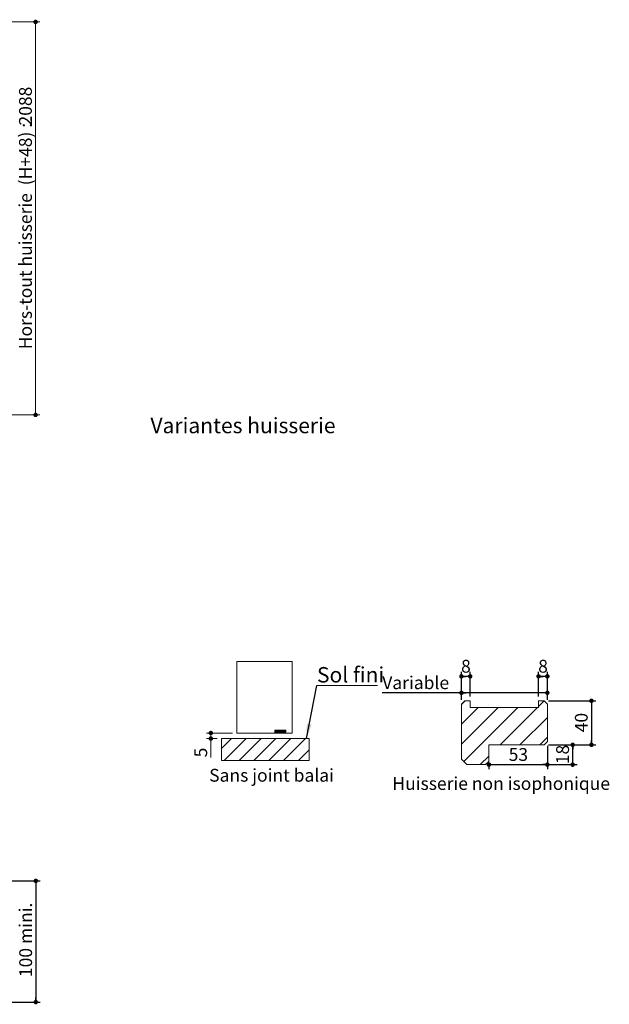
# Paper-space layout 'Feuille2' of a CAD drawing. Units: millimetres. Extents: x -227 to 1305, y -20 to 1184.
# Drawn here: x 770 to 1305, y 180 to 1074 of the extents above; entities that cross this region are included whole.
import ezdxf

# ---------------------------------------------------------------- set-up
doc = ezdxf.new("R2010")
doc.units = ezdxf.units.MM
doc.layers.add('FORMAT', color=7, linetype='Continuous')
doc.styles.add('SLDTEXTSTYLE0', font='TXT', dxfattribs={"width": 0.75})
doc.dimstyles.new('SLDDIMSTYLE1', dxfattribs={"dimtxt": 0.18, "dimasz": 13.208, "dimexe": 0, "dimexo": 0.0625, "dimgap": 0, "dimtad": 0, "dimtih": 1, "dimtoh": 1, "dimdec": 0, "dimrnd": 1e-09, "dimzin": 0, "dimdsep": 46, "dimtxsty": 'Standard', "dimsah": 1, "dimcen": 0.09, "dimadec": 0, "dimazin": 0, "dimtfac": 13.208, "dimtdec": 0, "dimtofl": 0, "dimtmove": 0, "dimatfit": 3, "dimfxl": 0, "dimfrac": 2, "dimtolj": 1, "dimtzin": 0, "dimarcsym": 0})
doc.dimstyles.new('SLDDIMSTYLE2', dxfattribs={"dimtxt": 11.641667, "dimasz": 4.064, "dimexe": 0, "dimexo": 0.0625, "dimgap": 2.910417, "dimtad": 1, "dimrnd": 1e-09, "dimzin": 12, "dimdsep": 46, "dimtxsty": 'SLDTEXTSTYLE0', "dimblk1": 'DOT', "dimblk2": 'DOT', "dimsah": 1, "dimcen": 0.09, "dimadec": 0, "dimazin": 3, "dimtfac": 1, "dimtofl": 0, "dimtmove": 0, "dimatfit": 3, "dimldrblk": 'DOT', "dimfxl": 0, "dimfrac": 2, "dimtolj": 1, "dimtzin": 12, "dimarcsym": 0})

# ---------------------------------------------------------------- blocks, each defined once
blk = doc.blocks.new('_DOT')
at = {"color": 0, "linetype": 'ByBlock', "lineweight": -2}
blk.add_line((-0.5, 0), (-1, 0), dxfattribs=at)
at = {"color": 0, "linetype": 'ByBlock', "const_width": 0.5}
blk.add_lwpolyline([(-0.25, 0, 1), (0.25, 0, 1)], format="xyb", close=True, dxfattribs=at)
blk = doc.blocks.new('_D_34')
at = {"layer": 'FORMAT', "ltscale": 4}
for p, q in [((758.28, 291.85), (788.19, 291.85)), ((784.19, 291.85), (784.19, 181.85)), ((758.28, 181.85), (788.19, 181.85))]:
    blk.add_line(p, q, dxfattribs=at)
at = {"layer": 'FORMAT', "ltscale": 4, "xscale": 4.064, "yscale": 4.064}
for p, rotation in [((784.19, 291.85, -504.9), 90.00000000000027), ((784.19, 181.85, -504.9), 270.0000000000003)]:
    blk.add_blockref('_DOT', p, dxfattribs=dict(at, rotation=rotation))
at = {"layer": 'FORMAT', "ltscale": 4, "insert": (769.18, 204.54), "char_height": 11.642, "attachment_point": 1, "rotation": 90, "style": 'SLDTEXTSTYLE0'}
blk.add_mtext('100 mini.', dxfattribs=at)
blk = doc.blocks.new('_D_35')
at = {"layer": 'FORMAT', "ltscale": 4}
for p, q in [((1170.52, 456.42), (1170.52, 466.65)), ((1248.52, 456.42), (1248.52, 466.65)), ((1170.52, 462.65), (1098.68, 462.65)), ((1248.52, 462.65), (1170.52, 462.65))]:
    blk.add_line(p, q, dxfattribs=at)
at = {"layer": 'FORMAT', "ltscale": 4, "xscale": 4.064, "yscale": 4.064, "rotation": 180.0000000000006}
blk.add_blockref('_DOT', (1170.52, 462.65, 80.09), dxfattribs=at)
at = {"layer": 'FORMAT', "ltscale": 4, "xscale": 4.064, "yscale": 4.064}
blk.add_blockref('_DOT', (1248.52, 462.65, 80.09), dxfattribs=at)
at = {"layer": 'FORMAT', "ltscale": 4, "insert": (1098.68, 477.65), "char_height": 11.642, "attachment_point": 1, "style": 'SLDTEXTSTYLE0'}
blk.add_mtext('Variable', dxfattribs=at)
blk = doc.blocks.new('_D_36')
at = {"layer": 'FORMAT', "ltscale": 4}
for p, q in [((1240.52, 459.42), (1240.52, 481.61)), ((1248.52, 477.61), (1240.52, 477.61)), ((1248.52, 456.42), (1248.52, 481.61))]:
    blk.add_line(p, q, dxfattribs=at)
at = {"layer": 'FORMAT', "ltscale": 4, "xscale": 4.064, "yscale": 4.064, "rotation": 180.0000000000004}
blk.add_blockref('_DOT', (1240.52, 477.61, 80.09), dxfattribs=at)
at = {"layer": 'FORMAT', "ltscale": 4, "xscale": 4.064, "yscale": 4.064}
blk.add_blockref('_DOT', (1248.52, 477.61, 80.09), dxfattribs=at)
at = {"layer": 'FORMAT', "ltscale": 4, "insert": (1240.22, 492.61), "char_height": 11.64, "attachment_point": 1, "style": 'SLDTEXTSTYLE0'}
blk.add_mtext('8', dxfattribs=at)
blk = doc.blocks.new('_D_37')
at = {"layer": 'FORMAT', "ltscale": 4}
for p, q in [((1170.52, 456.42), (1170.52, 481.61)), ((1178.52, 477.61), (1170.52, 477.61)), ((1178.52, 459.42), (1178.52, 481.61))]:
    blk.add_line(p, q, dxfattribs=at)
at = {"layer": 'FORMAT', "ltscale": 4, "xscale": 4.064, "yscale": 4.064, "rotation": 180.0000000000006}
blk.add_blockref('_DOT', (1170.52, 477.61, 80.09), dxfattribs=at)
at = {"layer": 'FORMAT', "ltscale": 4, "xscale": 4.064, "yscale": 4.064}
blk.add_blockref('_DOT', (1178.52, 477.61, 80.09), dxfattribs=at)
at = {"layer": 'FORMAT', "ltscale": 4, "insert": (1170.22, 492.61), "char_height": 11.64, "attachment_point": 1, "style": 'SLDTEXTSTYLE0'}
blk.add_mtext('8', dxfattribs=at)
blk = doc.blocks.new('_D_38')
at = {"layer": 'FORMAT', "ltscale": 4}
for p, q in [((1249.52, 455.42), (1292.52, 455.42)), ((1288.52, 455.42), (1288.52, 415.42)), ((1249.52, 415.42), (1292.52, 415.42))]:
    blk.add_line(p, q, dxfattribs=at)
at = {"layer": 'FORMAT', "ltscale": 4, "xscale": 4.064, "yscale": 4.064}
for p, rotation in [((1288.52, 455.42, 80.09), 90.00000000000092), ((1288.52, 415.42, 80.09), 270.0000000000009)]:
    blk.add_blockref('_DOT', p, dxfattribs=dict(at, rotation=rotation))
at = {"layer": 'FORMAT', "ltscale": 4, "insert": (1273.51, 426.82), "char_height": 11.642, "attachment_point": 1, "rotation": 90, "style": 'SLDTEXTSTYLE0'}
blk.add_mtext('40', dxfattribs=at)
blk = doc.blocks.new('_D_39')
at = {"layer": 'FORMAT', "ltscale": 4}
for p, q in [((1249.52, 415.42), (1275.53, 415.42)), ((1271.53, 397.42), (1271.53, 415.42)), ((1196.52, 397.42), (1275.53, 397.42))]:
    blk.add_line(p, q, dxfattribs=at)
at = {"layer": 'FORMAT', "ltscale": 4, "xscale": 4.064, "yscale": 4.064}
for p, rotation in [((1271.53, 415.42, 80.09), 90.00000000000092), ((1271.53, 397.42, 80.09), 270.0000000000009)]:
    blk.add_blockref('_DOT', p, dxfattribs=dict(at, rotation=rotation))
at = {"layer": 'FORMAT', "ltscale": 4, "insert": (1256.53, 397.82), "char_height": 11.642, "attachment_point": 1, "rotation": 90, "style": 'SLDTEXTSTYLE0'}
blk.add_mtext('18', dxfattribs=at)
blk = doc.blocks.new('_D_40')
at = {"layer": 'FORMAT', "ltscale": 4}
for p, q in [((1248.52, 414.42), (1248.52, 393.46)), ((1195.52, 397.46), (1248.52, 397.46)), ((1195.52, 396.42), (1195.52, 393.46))]:
    blk.add_line(p, q, dxfattribs=at)
at = {"layer": 'FORMAT', "ltscale": 4, "xscale": 4.064, "yscale": 4.064, "rotation": 180.0000000000004}
blk.add_blockref('_DOT', (1195.52, 397.46, 80.09), dxfattribs=at)
at = {"layer": 'FORMAT', "ltscale": 4, "xscale": 4.064, "yscale": 4.064}
blk.add_blockref('_DOT', (1248.52, 397.46, 80.09), dxfattribs=at)
at = {"layer": 'FORMAT', "ltscale": 4, "insert": (1213.42, 412.47), "char_height": 11.642, "attachment_point": 1, "style": 'SLDTEXTSTYLE0'}
blk.add_mtext('53', dxfattribs=at)
blk = doc.blocks.new('_D_41')
at = {"color": 7, "linetype": 'Continuous', "lineweight": 0, "ltscale": 4}
for p, q in [((686.06, 1071.83), (788, 1071.83)), ((784, 1071.83), (784, 714.99)), ((699.06, 714.99), (788, 714.99))]:
    blk.add_line(p, q, dxfattribs=at)
at = {"color": 7, "linetype": 'Continuous', "lineweight": 0, "ltscale": 4, "xscale": 4.064, "yscale": 4.064}
for p, rotation in [((784, 1071.83, 365.96), 90.0000000000004), ((784, 714.99, 365.96), 270.0000000000004)]:
    blk.add_blockref('_DOT', p, dxfattribs=dict(at, rotation=rotation))
at = {"color": 7, "linetype": 'Continuous', "lineweight": 0, "ltscale": 4, "attachment_point": 1, "rotation": 90, "style": 'SLDTEXTSTYLE0'}
for s, insert, char_height in [('2088', (768.99, 977.78), 11.642), ('Hors-tout huisserie  (H+48) :', (768.99, 774.63), 11.6417)]:
    blk.add_mtext(s, dxfattribs=dict(at, insert=insert, char_height=char_height))
blk = doc.blocks.new('_D_43')
at = {"color": 7, "linetype": 'Continuous', "lineweight": 0, "ltscale": 4}
for p, q in [((686.06, 1031.83), (741.27, 1031.83)), ((737.27, 714.99), (737.27, 1031.83)), ((699.06, 714.99), (741.27, 714.99))]:
    blk.add_line(p, q, dxfattribs=at)
at = {"color": 7, "linetype": 'Continuous', "lineweight": 0, "ltscale": 4, "xscale": 4.064, "yscale": 4.064}
for p, rotation in [((737.27, 1031.83, 365.96), 90.0000000000004), ((737.27, 714.99, 365.96), 270.0000000000004)]:
    blk.add_blockref('_DOT', p, dxfattribs=dict(at, rotation=rotation))
at = {"color": 7, "linetype": 'Continuous', "lineweight": 0, "ltscale": 4, "attachment_point": 1, "rotation": 90, "style": 'SLDTEXTSTYLE0'}
for s, insert, char_height in [('2048', (722.27, 980.47), 11.642), ('Fond de feuillure huisserie (H+8) :', (722.27, 731.94), 11.6417)]:
    blk.add_mtext(s, dxfattribs=dict(at, insert=insert, char_height=char_height))
blk = doc.blocks.new('_D_44')
at = {"color": 7, "linetype": 'Continuous', "lineweight": 0, "ltscale": 4}
for p, q in [((683.56, 1028.83), (715.6, 1028.83)), ((711.6, 1028.83), (711.6, 719.99)), ((683.56, 719.99), (715.6, 719.99))]:
    blk.add_line(p, q, dxfattribs=at)
at = {"color": 7, "linetype": 'Continuous', "lineweight": 0, "ltscale": 4, "xscale": 4.064, "yscale": 4.064}
for p, rotation in [((711.6, 1028.83, 365.96), 90.0000000000004), ((711.6, 719.99, 365.96), 270.0000000000004)]:
    blk.add_blockref('_DOT', p, dxfattribs=dict(at, rotation=rotation))
at = {"color": 7, "linetype": 'Continuous', "lineweight": 0, "ltscale": 4, "attachment_point": 1, "rotation": 90, "style": 'SLDTEXTSTYLE0'}
for s, insert, char_height in [('2040', (696.59, 975.14), 11.642), ('Cote  nominale du vantail (H) :', (696.59, 739.27), 11.6417)]:
    blk.add_mtext(s, dxfattribs=dict(at, insert=insert, char_height=char_height))
blk = doc.blocks.new('SW_HATCH_8')
at = {"color": 0, "linetype": 'Continuous', "lineweight": 0, "ltscale": 4}
for p, q in [((0, 0), (-0.27, -0.27)), ((0.28, 0), (-0.27, -0.55)), ((0.56, 0), (-0.27, -0.83)), ((0.84, 0), (-0.27, -1.11)), ((1.12, 0), (-0.27, -1.4)), ((1.4, 0), (-0.27, -1.68)), ((1.68, 0), (-0.27, -1.96)), ((1.96, 0), (-0.27, -2.24)), ((2.25, 0), (-0.25, -2.5)), ((2.53, 0), (0.03, -2.5)), ((2.81, 0), (0.31, -2.5)), ((3.09, 0), (0.59, -2.5)), ((3.37, 0), (0.87, -2.5)), ((3.65, 0), (1.15, -2.5)), ((3.93, 0), (1.43, -2.5)), ((4.21, 0), (1.71, -2.5)), ((4.49, 0), (1.99, -2.5)), ((4.77, 0), (2.27, -2.5)), ((5.05, 0), (2.55, -2.5)), ((5.33, 0), (2.83, -2.5)), ((5.61, 0), (3.11, -2.5)), ((5.89, 0), (3.39, -2.5)), ((6.17, 0), (3.67, -2.5)), ((6.45, 0), (3.95, -2.5)), ((6.74, 0), (4.24, -2.5)), ((7.02, 0), (4.52, -2.5)), ((7.3, 0), (4.8, -2.5)), ((7.58, 0), (5.08, -2.5)), ((7.86, 0), (5.36, -2.5)), ((8.14, 0), (5.64, -2.5)), ((8.42, 0), (5.92, -2.5)), ((8.7, 0), (6.2, -2.5)), ((8.98, 0), (6.48, -2.5)), ((9.26, 0), (6.76, -2.5)), ((9.54, 0), (7.04, -2.5)), ((-39.77, -7.5), (-48.72, -16.45)), ((-26.3, -7.5), (-46.3, -27.5)), ((-12.83, -7.5), (-32.83, -27.5)), ((0.64, -7.5), (-19.36, -27.5)), ((14.11, -7.5), (-5.89, -27.5)), ((9.73, -0.09), (7.32, -2.5)), ((27.58, -7.5), (7.58, -27.5)), ((9.73, -0.38), (7.6, -2.5)), ((9.73, -0.66), (7.88, -2.5)), ((9.73, -0.94), (8.16, -2.5)), ((9.73, -1.22), (8.44, -2.5)), ((9.73, -1.5), (8.73, -2.5)), ((9.73, -1.78), (9.01, -2.5)), ((9.73, -2.06), (9.29, -2.5)), ((9.73, -2.34), (9.57, -2.5)), ((-48.24, -9.24), (-48.24, -9.24)), ((-41.51, -15.97), (-41.51, -15.97)), ((-34.77, -9.24), (-34.77, -9.24)), ((-28.04, -15.97), (-28.04, -15.97)), ((-21.3, -9.24), (-21.3, -9.24)), ((-14.57, -15.97), (-14.57, -15.97)), ((-7.83, -9.24), (-7.83, -9.24)), ((-1.1, -15.97), (-1.1, -15.97)), ((5.64, -9.24), (5.64, -9.24)), ((12.37, -15.97), (12.37, -15.97)), ((19.11, -9.24), (19.11, -9.24)), ((30.73, -17.82), (21.05, -27.5)), ((25.84, -15.97), (25.84, -15.97)), ((-48.24, -22.71), (-48.24, -22.71)), ((-34.77, -22.71), (-34.77, -22.71)), ((-21.3, -22.71), (-21.3, -22.71)), ((-7.83, -22.71), (-7.83, -22.71)), ((5.64, -22.71), (5.64, -22.71)), ((19.11, -22.71), (19.11, -22.71))]:
    blk.add_line(p, q, dxfattribs=at)
blk = doc.blocks.new('_D_57')
at = {"color": 7, "linetype": 'Continuous', "lineweight": 0, "ltscale": 4}
for p, q in [((962.78, 426.16), (939.08, 426.16)), ((948.83, 421.16), (939.08, 421.16)), ((943.08, 426.16), (943.08, 421.16)), ((943.08, 421.16), (943.08, 404.06))]:
    blk.add_line(p, q, dxfattribs=at)
at = {"color": 7, "linetype": 'Continuous', "lineweight": 0, "ltscale": 4, "xscale": 4.064, "yscale": 4.064}
for p, rotation in [((943.08, 426.16, 1.82), 90.0000000000004), ((943.08, 421.16, 1.82), 270.0000000000004)]:
    blk.add_blockref('_DOT', p, dxfattribs=dict(at, rotation=rotation))
at = {"color": 7, "linetype": 'Continuous', "lineweight": 0, "ltscale": 4, "insert": (928.07, 404.06), "char_height": 11.64, "attachment_point": 1, "rotation": 90, "style": 'SLDTEXTSTYLE0'}
blk.add_mtext('5', dxfattribs=at)
blk = doc.blocks.new('SW_NOTE_13')
at = {"color": 0, "linetype": 'Continuous', "lineweight": 0, "ltscale": 4}
for p, q in [((0, 0), (55.2, 0)), ((55.2, 0), (0, 0)), ((0, 0), (55.2, 0)), ((55.2, 0), (0, 0)), ((0, 0), (55.2, 0)), ((55.2, 0), (0, 0))]:
    blk.add_line(p, q, dxfattribs=at)
at = {"color": 0, "linetype": 'Continuous', "lineweight": 0, "ltscale": 4, "insert": (0.13, 16.82), "char_height": 14, "attachment_point": 1, "style": 'SLDTEXTSTYLE0'}
blk.add_mtext('Sol fini', dxfattribs=at)

psp = doc.layouts.new('Feuille2')

# ---------------------------------------------------------------- hatches: boundary and pattern name
at = {"linetype": 'Continuous', "lineweight": 0, "ltscale": 4}
h = psp.add_hatch(dxfattribs=at)
h.set_pattern_fill('ANSI31', scale=4, angle=180, style=0)
h.paths.add_polyline_path([(1170.5193, 402.422), (1175.5193, 397.422), (1192.5193, 397.422), (1195.5193, 400.422), (1195.5193, 415.422), (1245.5193, 415.422), (1248.5193, 418.422), (1248.5193, 452.422), (1245.5193, 455.422), (1240.5193, 455.422), (1240.5193, 449.422), (1178.5193, 449.422), (1178.5193, 455.422), (1173.5193, 455.422), (1170.5193, 452.422)], flags=0)

# ---------------------------------------------------------------- linework, layer by layer
at = {"color": 7, "linetype": 'Continuous', "lineweight": 15, "ltscale": 4}
for p, q in [((1016.7765, 491.1623), (966.7765, 491.1623)), ((966.7765, 491.1623), (966.7765, 426.1623)), ((1016.7765, 491.1623), (1016.7765, 426.1623)), ((1173.5193, 455.422), (1170.5193, 452.422)), ((1170.5193, 402.422), (1170.5193, 452.422)), ((1178.5193, 455.422), (1173.5193, 455.422)), ((1178.5193, 455.422), (1178.5193, 449.422)), ((1240.5193, 449.422), (1178.5193, 449.422)), ((1245.5193, 455.422), (1240.5193, 455.422)), ((1240.5193, 449.422), (1240.5193, 455.422)), ((1248.5193, 452.422), (1245.5193, 455.422)), ((1248.5193, 452.422), (1248.5193, 418.422)), ((1032.2765, 421.1623), (952.8298, 421.1623)), ((966.7765, 426.1623), (1016.7765, 426.1623)), ((1011.2765, 428.6623), (1001.2765, 428.6623)), ((1001.2765, 428.6623), (1001.2765, 426.1623)), ((1001.2765, 426.1623), (1011.2765, 426.1623)), ((1011.2765, 426.1623), (1011.2765, 428.6623)), ((1032.2765, 421.1623), (1032.2765, 401.1623)), ((1195.5193, 415.422), (1195.5193, 400.422)), ((1195.5193, 415.422), (1245.5193, 415.422)), ((1245.5193, 415.422), (1248.5193, 418.422)), ((1170.5193, 402.422), (1175.5193, 397.422)), ((1032.2765, 401.1623), (952.8298, 401.1623)), ((1175.5193, 397.422), (1192.5193, 397.422)), ((1192.5193, 397.422), (1195.5193, 400.422))]:
    psp.add_line(p, q, dxfattribs=at)
at = {"color": 7, "linetype": 'Continuous', "lineweight": 0, "ltscale": 4}
psp.add_line((952.8298, 421.1623), (952.8298, 401.1623), dxfattribs=at)

# ---------------------------------------------------------------- block references
psp.add_blockref('SW_NOTE_13', (1039.2982, 469.2072), dxfattribs=at)
at = {"color": 7, "linetype": 'Continuous', "lineweight": 0}
psp.add_blockref('SW_HATCH_8', (1001.5493, 428.6623), dxfattribs=at)

# ---------------------------------------------------------------- texts
at = {"color": 7, "linetype": 'Continuous', "lineweight": 0, "ltscale": 4, "style": 'SLDTEXTSTYLE0'}
for s, insert, char_height, attachment_point in [('Variantes huisserie', (888.2935, 712.3723), 14, 1), ('Sans joint balai', (941.5602, 393.6095), 11.641667, 1), ('Huisserie non isophonique', (1206.6491, 386.1415), 11.641667, 2)]:
    psp.add_mtext(s, dxfattribs=dict(at, insert=insert, char_height=char_height, attachment_point=attachment_point))

# ---------------------------------------------------------------- dimensions: what is measured, and where the dimension line sits
at = {"color": 7, "linetype": 'Continuous', "lineweight": 0, "ltscale": 4}
for base, p1, p2, text, picture, middle in [((783.9975, 714.989), (682.0626, 1071.8345), (695.0626, 714.989), 'Hors-tout huisserie  (H+48) : 2088', '_D_41', (783.9975, 893.4117)), ((711.6012, 719.989), (679.5626, 1028.8345), (679.5626, 719.989), 'Cote  nominale du vantail (H) : 2040', '_D_44', (711.6012, 874.4117)), ((737.2738, 1031.8345), (695.0626, 714.989), (682.0626, 1031.8345), 'Fond de feuillure huisserie (H+8) : 2048', '_D_43', (737.2738, 873.4117))]:
    dim = psp.add_linear_dim(base=base, p1=p1, p2=p2, angle=90, text=text, dimstyle='SLDDIMSTYLE2', dxfattribs=at)
    dim.commit()
    dim.dimension.update_dxf_attribs({"geometry": picture, "text_midpoint": middle, "dimtype": 160})
dim = psp.add_linear_dim(base=(943.0759, 421.1623), p1=(966.7765, 426.1623), p2=(952.8298, 421.1623), angle=90, dimstyle='SLDDIMSTYLE2', dxfattribs=at)
dim.commit()
dim.dimension.update_dxf_attribs({"geometry": '_D_57', "text_midpoint": (943.0759, 408.3657), "dimtype": 160})
at = {"layer": 'FORMAT', "ltscale": 4}
for base, p1, p2, picture, middle in [((1170.5193, 477.6076), (1178.5193, 455.422), (1170.5193, 452.422), '_D_37', (1174.5193, 477.6076)), ((1240.5193, 477.6076), (1248.5193, 452.422), (1240.5193, 455.422), '_D_36', (1244.5193, 477.6076)), ((1248.5193, 397.4648), (1195.5193, 400.422), (1248.5193, 418.422), '_D_40', (1222.0193, 397.4648))]:
    dim = psp.add_linear_dim(base=base, p1=p1, p2=p2, dimstyle='SLDDIMSTYLE2', dxfattribs=at)
    dim.commit()
    dim.dimension.update_dxf_attribs({"geometry": picture, "text_midpoint": middle, "dimtype": 160})
dim = psp.add_linear_dim(base=(1170.5193, 462.6463), p1=(1248.5193, 452.422), p2=(1170.5193, 452.422), angle=0, text='Variable', dimstyle='SLDDIMSTYLE2', dxfattribs=at)
dim.commit()
dim.dimension.update_dxf_attribs({"geometry": '_D_35', "text_midpoint": (1130.5193, 462.6463), "dimtype": 160})
for base, p1, p2, picture, middle in [((1288.5193, 415.422), (1245.5193, 455.422), (1245.5193, 415.422), '_D_38', (1288.5193, 435.422)), ((1271.5323, 415.422), (1192.5193, 397.422), (1245.5193, 415.422), '_D_39', (1271.5323, 406.422)), ((784.1852, 181.8489), (754.2755, 291.8489), (754.2755, 181.8489), '_D_34', (784.1852, 236.8489))]:
    dim = psp.add_linear_dim(base=base, p1=p1, p2=p2, angle=90, dimstyle='SLDDIMSTYLE2', dxfattribs=at)
    dim.commit()
    dim.dimension.update_dxf_attribs({"geometry": picture, "text_midpoint": middle, "dimtype": 160})

# ---------------------------------------------------------------- leaders
at = {"color": 7, "linetype": 'Continuous', "lineweight": 0, "ltscale": 4}
psp.add_leader([(1029.8647, 421.1623), (1039.2982, 469.2072)], dimstyle='SLDDIMSTYLE1', dxfattribs=at)

doc.saveas('drawing.dxf')
